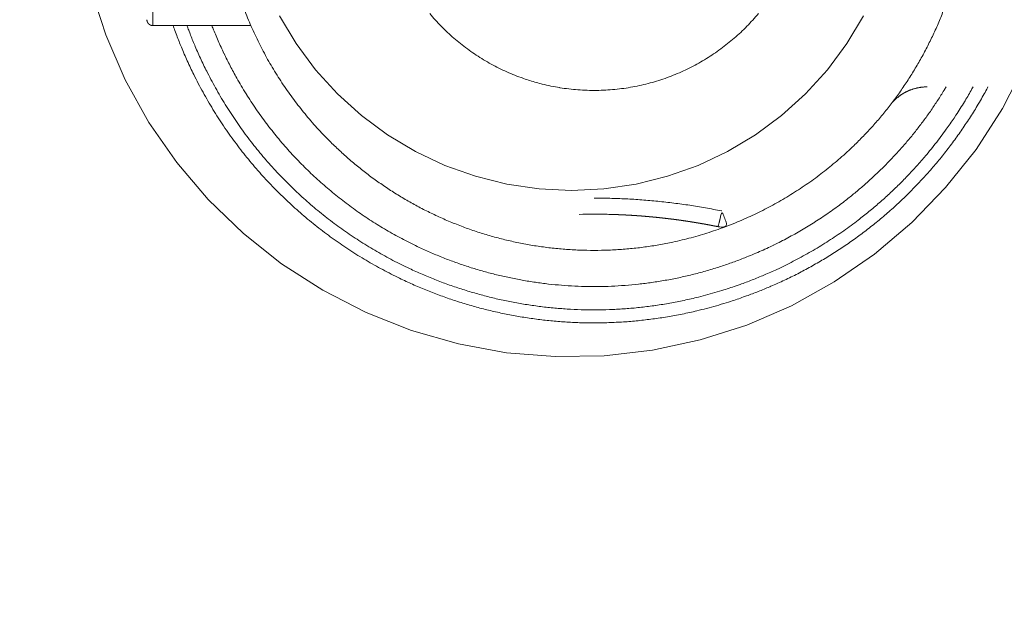
# Model space of a CAD drawing. Units: inches. Extents: x -393 to 426, y -282 to 176.
# Drawn here: x 23 to 24, y 108 to 109 of the extents above; entities that cross this region are included whole.
import ezdxf
from ezdxf.xclip import XClip

# ---------------------------------------------------------------- set-up
doc = ezdxf.new("R2010")
doc.units = ezdxf.units.IN
doc.header["$LTSCALE"] = 4.8
doc.header["$MEASUREMENT"] = 0
doc.header["$XCLIPFRAME"] = 0
doc.layers.add('None', color=7, linetype='Continuous', lineweight=0)
doc.layers.add('PROPOSED - Pfix', color=7, linetype='Continuous', lineweight=0)

# ---------------------------------------------------------------- blocks, each defined once
blk = doc.blocks.new('Group-83-1')
at = {"layer": 'None', "color": 2, "linetype": 'Continuous', "lineweight": 0, "flags": 128}
for points in [[(3657.5562, 2278.5634), (3657.4793, 2278.4138), (3657.3882, 2278.2725), (3657.2837, 2278.1407), (3657.1667, 2278.0199), (3657.0385, 2277.9111), (3656.9002, 2277.8154), (3656.7532, 2277.7337), (3656.5989, 2277.6668), (3656.4388, 2277.6154), (3656.2744, 2277.5799), (3656.1074, 2277.5606), (3655.9392, 2277.5579), (3655.7716, 2277.5716), (3655.6062, 2277.6017), (3655.4445, 2277.6479), (3655.2881, 2277.7097), (3655.1385, 2277.7866), (3654.9971, 2277.8777), (3654.8654, 2277.9822), (3654.7446, 2278.0992), (3654.6358, 2278.2274), (3654.5401, 2278.3657), (3654.4584, 2278.5127), (3654.3915, 2278.667), (3654.34, 2278.8271)], [(3657.0008, 2278.7332), (3656.9432, 2278.6372), (3656.8766, 2278.5473), (3656.8015, 2278.4644), (3656.7186, 2278.3893), (3656.6287, 2278.3227), (3656.5327, 2278.2651), (3656.4316, 2278.2173), (3656.3262, 2278.1796), (3656.2177, 2278.1524), (3656.107, 2278.136), (3655.9953, 2278.1305), (3655.8835, 2278.136), (3655.7729, 2278.1524), (3655.6643, 2278.1796), (3655.559, 2278.2173), (3655.4579, 2278.2651), (3655.3619, 2278.3227), (3655.272, 2278.3893), (3655.1891, 2278.4644), (3655.114, 2278.5473), (3655.0473, 2278.6372), (3654.9898, 2278.7332)]]:
    blk.add_lwpolyline(points, dxfattribs=at)
at = {"layer": 'None', "color": 7, "linetype": 'Continuous', "lineweight": 0}
blk.add_open_spline([(3664.379, 2282.084), (3663.2142, 2267.875), (3663.2353, 2267.1719), (3663.2564, 2266.4689), (3663.2042, 2265.7652), (3663.152, 2265.0616), (3663.0241, 2264.3139), (3662.8961, 2263.5663), (3662.6735, 2262.8711), (3662.4509, 2262.1759), (3662.132, 2261.3912), (3661.813, 2260.6065), (3661.4066, 2259.8737), (3661.0002, 2259.1409), (3660.5297, 2258.4269), (3660.0592, 2257.7129), (3659.5167, 2257.1704), (3658.9741, 2256.6278), (3658.2816, 2256.2718), (3657.5891, 2255.9158), (3655.9953, 2255.6494), (3654.4014, 2255.9158), (3653.709, 2256.2718), (3653.0165, 2256.6278), (3652.4739, 2257.1704), (3651.9313, 2257.7129), (3651.4609, 2258.4269), (3650.9904, 2259.1409), (3650.584, 2259.8737), (3650.1776, 2260.6065), (3649.8586, 2261.3912), (3649.5397, 2262.1759), (3649.3171, 2262.8711), (3649.0945, 2263.5663), (3648.9665, 2264.3139), (3648.8386, 2265.0616), (3648.7864, 2265.7652), (3648.7342, 2266.4689), (3648.7553, 2267.1719), (3648.7764, 2267.875), (3647.6116, 2282.084), (3655.9953, 2282.084), (3664.379, 2282.084)], degree=2, knots=[0, 0, 0, 0.048572, 0.048572, 0.097144, 0.097144, 0.145716, 0.145716, 0.194287, 0.194287, 0.242859, 0.242859, 0.291431, 0.291431, 0.340003, 0.340003, 0.388575, 0.388575, 0.437147, 0.437147, 0.485719, 0.485719, 0.53429, 0.53429, 0.582862, 0.582862, 0.631434, 0.631434, 0.680006, 0.680006, 0.728578, 0.728578, 0.77715, 0.77715, 0.825722, 0.825722, 0.874293, 0.874293, 0.922865, 0.922865, 0.971437, 0.971437, 1, 1, 1], dxfattribs=at)
blk = doc.blocks.new('Group-84-1')
at = {"layer": 'None', "color": 7, "lineweight": 0, "flags": 128}
for points in [[(3654.8711, 2278.7479, 0.01246), (3654.8956, 2278.6891), (3654.8956, 2278.689, 0.012388), (3654.9228, 2278.6318), (3654.9229, 2278.6317, 0.012321), (3654.9528, 2278.576), (3654.9528, 2278.5759, 0.012261), (3654.9854, 2278.5219), (3654.9854, 2278.5218, 0.012209), (3655.0205, 2278.4695), (3655.0205, 2278.4695, 0.012168), (3655.0581, 2278.4191, 0.012137), (3655.098, 2278.3705, 0.012118), (3655.1402, 2278.324), (3655.1456, 2278.3183, 0.012111), (3655.1789, 2278.285, 0.006058), (3655.2134, 2278.2529, 0.012125), (3655.2491, 2278.2221, 0.006072), (3655.2858, 2278.1926), (3655.2859, 2278.1926, 0.012167), (3655.3237, 2278.1645, 0.006099), (3655.3626, 2278.1377), (3655.3626, 2278.1376, 0.012233), (3655.4025, 2278.1123, 0.006137), (3655.4434, 2278.0883), (3655.4434, 2278.0883, 0.01232), (3655.4852, 2278.0658), (3655.4853, 2278.0658, 0.006185), (3655.528, 2278.0449), (3655.528, 2278.0449, 0.012421), (3655.5716, 2278.0255), (3655.5716, 2278.0254, 0.006239), (3655.616, 2278.0077), (3655.6161, 2278.0076, 0.01253), (3655.6613, 2277.9914), (3655.6613, 2277.9914, 0.006295), (3655.7072, 2277.9769), (3655.7074, 2277.9769, 0.012638), (3655.754, 2277.964), (3655.7541, 2277.964, 0.006348), (3655.8014, 2277.9529), (3655.8015, 2277.9529, 0.012735), (3655.8495, 2277.9436), (3655.8496, 2277.9435, 0.006394), (3655.8981, 2277.936), (3655.8983, 2277.936, 0.01281), (3655.9475, 2277.9303), (3655.9476, 2277.9303, 0.006427), (3655.9972, 2277.9264), (3655.9975, 2277.9264, 0.012854), (3656.0477, 2277.9245), (3656.0478, 2277.9245, 0.00641), (3656.0983, 2277.9245), (3656.0984, 2277.9245, 0.012862), (3656.1486, 2277.9264), (3656.1488, 2277.9264, 0.006422), (3656.1984, 2277.9303), (3656.1985, 2277.9303, 0.012816), (3656.2477, 2277.936), (3656.2479, 2277.936, 0.006391), (3656.2964, 2277.9435, 0.012739), (3656.3446, 2277.9529), (3656.3526, 2277.9547, 0.012676), (3656.4153, 2277.9702), (3656.4155, 2277.9703, 0.012607), (3656.477, 2277.9889), (3656.4772, 2277.9889, 0.012533), (3656.5373, 2278.0105), (3656.5375, 2278.0105, 0.01246), (3656.5962, 2278.035), (3656.5963, 2278.035, 0.012388), (3656.6536, 2278.0622), (3656.6537, 2278.0623, 0.012322), (3656.7094, 2278.0922), (3656.7095, 2278.0922, 0.012261), (3656.7635, 2278.1248), (3656.7636, 2278.1248, 0.01221), (3656.8158, 2278.1599), (3656.8159, 2278.1599, 0.012168), (3656.8663, 2278.1975, 0.012137), (3656.9148, 2278.2374, 0.012119), (3656.9613, 2278.2796), (3656.967, 2278.285, 0.012111), (3657.0003, 2278.3183, 0.006058), (3657.0324, 2278.3528, 0.012126), (3657.0632, 2278.3885, 0.006072), (3657.0927, 2278.4252), (3657.0927, 2278.4252, 0.012167), (3657.1209, 2278.4631, 0.006099), (3657.1477, 2278.502), (3657.1477, 2278.502, 0.012233), (3657.1731, 2278.5419, 0.006137), (3657.197, 2278.5828), (3657.197, 2278.5828, 0.01232), (3657.2195, 2278.6246), (3657.2195, 2278.6247, 0.006185), (3657.2404, 2278.6673), (3657.2405, 2278.6674, 0.012421), (3657.2599, 2278.711), (3657.2599, 2278.711, 0.006239), (3657.2777, 2278.7554)], [(3655.5069, 2278.741, 0.01005), (3655.5264, 2278.7185, 0.010041), (3655.5468, 2278.6969, 0.010038), (3655.5681, 2278.676, 0.010044), (3655.5902, 2278.6561, 0.010055), (3655.6131, 2278.637, 0.010074), (3655.6367, 2278.6189), (3655.6367, 2278.6188, 0.0101), (3655.6611, 2278.6017), (3655.6611, 2278.6016, 0.010131), (3655.6862, 2278.5854), (3655.6862, 2278.5854, 0.010168), (3655.712, 2278.5702), (3655.712, 2278.5702, 0.01021), (3655.7385, 2278.556), (3655.7385, 2278.556, 0.010255), (3655.7655, 2278.5429), (3655.7656, 2278.5429, 0.010304), (3655.7932, 2278.5308), (3655.7933, 2278.5308, 0.010354), (3655.8215, 2278.5199), (3655.8251, 2278.5186, 0.010404), (3655.8467, 2278.5113, 0.005221), (3655.8686, 2278.5046), (3655.8686, 2278.5046, 0.010478), (3655.8908, 2278.4986), (3655.8945, 2278.4976, 0.010525), (3655.9245, 2278.4908), (3655.9246, 2278.4908, 0.010567), (3655.955, 2278.4853), (3655.9551, 2278.4852, 0.010604), (3655.986, 2278.481), (3655.9861, 2278.4809, 0.010633), (3656.0173, 2278.4779), (3656.0174, 2278.4779, 0.010655), (3656.049, 2278.4763), (3656.0491, 2278.4762, 0.010644), (3656.081, 2278.4759), (3656.0811, 2278.4759, 0.010662), (3656.1128, 2278.4769), (3656.113, 2278.4769, 0.010648), (3656.1443, 2278.4793), (3656.1445, 2278.4793, 0.010623), (3656.1755, 2278.4829), (3656.1756, 2278.4829, 0.010589), (3656.2062, 2278.4879), (3656.2063, 2278.4879, 0.010549), (3656.2365, 2278.4941), (3656.2366, 2278.4941, 0.010504), (3656.2663, 2278.5015), (3656.2664, 2278.5015, 0.010456), (3656.2956, 2278.5101), (3656.2957, 2278.5101, 0.010406), (3656.3244, 2278.5199), (3656.3245, 2278.5199, 0.010355), (3656.3527, 2278.5308), (3656.3527, 2278.5308, 0.010304), (3656.3804, 2278.5429), (3656.3804, 2278.5429, 0.010256), (3656.4075, 2278.556), (3656.4075, 2278.556, 0.01021), (3656.4339, 2278.5702), (3656.4339, 2278.5702, 0.010168), (3656.4597, 2278.5854), (3656.4597, 2278.5854, 0.010131), (3656.4848, 2278.6016), (3656.4848, 2278.6017, 0.010099), (3656.5092, 2278.6188, 0.010074), (3656.5329, 2278.637, 0.010054), (3656.5557, 2278.6561, 0.010043), (3656.5778, 2278.676, 0.010037), (3656.5991, 2278.6969, 0.010039), (3656.6195, 2278.7185, 0.010049), (3656.639, 2278.741, 0.010065)], [(3654.6233, 2278.6993, 0.002803), (3654.6293, 2278.6827), (3654.6338, 2278.6703, 0.011254), (3654.6499, 2278.6294), (3654.6517, 2278.6252, 0.00562), (3654.6723, 2278.5774, 0.011221), (3654.6946, 2278.5303), (3654.6985, 2278.5225, 0.011189), (3654.7305, 2278.4619), (3654.7306, 2278.4617, 0.011147), (3654.765, 2278.4031), (3654.7652, 2278.4029, 0.011099), (3654.8019, 2278.3462), (3654.802, 2278.346, 0.011047), (3654.8411, 2278.2913), (3654.8412, 2278.2912, 0.010992), (3654.8824, 2278.2384), (3654.8825, 2278.2383, 0.010936), (3654.9259, 2278.1877), (3654.9259, 2278.1876, 0.01088), (3654.9713, 2278.1391), (3654.9713, 2278.139, 0.010827), (3655.0186, 2278.0926), (3655.0187, 2278.0925, 0.010776), (3655.0677, 2278.0484), (3655.0678, 2278.0483, 0.010731), (3655.1186, 2278.0064), (3655.1187, 2278.0063, 0.010691), (3655.1712, 2277.9667), (3655.1712, 2277.9666, 0.010657), (3655.2253, 2277.9293, 0.010631), (3655.2809, 2277.8943, 0.010612), (3655.3378, 2277.8618, 0.010602), (3655.3961, 2277.8317), (3655.4035, 2277.828, 0.010599), (3655.4481, 2277.8073, 0.005302), (3655.4934, 2277.7881, 0.010612), (3655.5392, 2277.7702, 0.005313), (3655.5857, 2277.7538, 0.010643), (3655.6326, 2277.739, 0.005332), (3655.6801, 2277.7256), (3655.6801, 2277.7256, 0.010691), (3655.728, 2277.7137, 0.00536), (3655.7764, 2277.7033), (3655.7764, 2277.7033, 0.010753), (3655.8251, 2277.6945), (3655.8251, 2277.6945, 0.005395), (3655.8742, 2277.6873), (3655.8742, 2277.6873, 0.010827), (3655.9236, 2277.6816), (3655.9236, 2277.6816, 0.005434), (3655.9732, 2277.6776), (3655.9733, 2277.6775, 0.010908), (3656.0232, 2277.6751), (3656.0233, 2277.6751, 0.005476), (3656.0733, 2277.6743), (3656.0734, 2277.6743, 0.010992), (3656.1236, 2277.6752), (3656.1237, 2277.6752, 0.005518), (3656.174, 2277.6777), (3656.1741, 2277.6777, 0.011073), (3656.2246, 2277.6819), (3656.2246, 2277.6819, 0.005558), (3656.2751, 2277.6878), (3656.2752, 2277.6878, 0.011146), (3656.3257, 2277.6954), (3656.3258, 2277.6954, 0.005593), (3656.3762, 2277.7048), (3656.3764, 2277.7048, 0.011205), (3656.4269, 2277.7159), (3656.4352, 2277.718, 0.005613), (3656.4689, 2277.7266, 0.005621), (3656.5024, 2277.736), (3656.5025, 2277.736, 0.005646), (3656.536, 2277.7462), (3656.5423, 2277.7482, 0.009745), (3656.588, 2277.7636), (3656.5982, 2277.7673, 0.008363), (3656.6383, 2277.7825, 0.005562), (3656.6779, 2277.7988), (3656.6818, 2277.8005, 0.0111), (3656.7284, 2277.8215), (3656.7285, 2277.8215, 0.005539), (3656.7742, 2277.844), (3656.7743, 2277.844, 0.011053), (3656.8192, 2277.868), (3656.8192, 2277.868, 0.005517), (3656.8633, 2277.8934, 0.011014), (3656.9064, 2277.9203), (3656.9064, 2277.9203, 0.005501), (3656.9486, 2277.9485, 0.010988), (3656.9898, 2277.978, 0.005491), (3657.03, 2278.0089, 0.010974), (3657.0692, 2278.0411, 0.005487), (3657.1072, 2278.0746, 0.010974), (3657.1442, 2278.1092, 0.00549), (3657.18, 2278.1452, 0.010988), (3657.2146, 2278.1823, 0.005501), (3657.248, 2278.2205), (3657.248, 2278.2205, 0.011014), (3657.2802, 2278.2599, 0.005517), (3657.311, 2278.3003), (3657.3111, 2278.3004, 0.011051), (3657.3406, 2278.3419), (3657.3406, 2278.342, 0.005538), (3657.3689, 2278.3845), (3657.3689, 2278.3846, 0.011098), (3657.3958, 2278.4282), (3657.4001, 2278.4356, 0.008345), (3657.4254, 2278.4804, 0.001392), (3657.4294, 2278.4879)], [(3654.6711, 2278.6993, 0.002803), (3654.6771, 2278.6832), (3654.6816, 2278.6713, 0.011256), (3654.6976, 2278.6317), (3654.6993, 2278.6277, 0.005621), (3654.7199, 2278.5815, 0.011222), (3654.742, 2278.536), (3654.7458, 2278.5285, 0.01119), (3654.7775, 2278.47), (3654.7776, 2278.4698, 0.011149), (3654.8117, 2278.4132), (3654.8118, 2278.4131, 0.011101), (3654.8481, 2278.3584), (3654.8482, 2278.3582, 0.011048), (3654.8867, 2278.3055), (3654.8868, 2278.3054, 0.010993), (3654.9273, 2278.2546), (3654.9274, 2278.2545, 0.010937), (3654.97, 2278.2058), (3654.9701, 2278.2057, 0.010881), (3655.0146, 2278.1591), (3655.0146, 2278.159, 0.010827), (3655.061, 2278.1145), (3655.0611, 2278.1144, 0.010777), (3655.1092, 2278.072), (3655.1092, 2278.072, 0.010731), (3655.159, 2278.0318), (3655.159, 2278.0318, 0.010691), (3655.2104, 2277.9938), (3655.2104, 2277.9938, 0.010657), (3655.2633, 2277.9581, 0.010631), (3655.3176, 2277.9247, 0.010612), (3655.3733, 2277.8937, 0.010602), (3655.4301, 2277.8651), (3655.4373, 2277.8616, 0.010599), (3655.4809, 2277.842, 0.005302), (3655.525, 2277.8237, 0.010611), (3655.5697, 2277.8069, 0.005312), (3655.615, 2277.7915, 0.010642), (3655.6607, 2277.7775, 0.005332), (3655.7069, 2277.765), (3655.7069, 2277.765, 0.010689), (3655.7536, 2277.7539, 0.005359), (3655.8006, 2277.7444), (3655.8006, 2277.7444, 0.010751), (3655.848, 2277.7364), (3655.8481, 2277.7363, 0.005394), (3655.8957, 2277.7298), (3655.8958, 2277.7298, 0.010825), (3655.9438, 2277.7248), (3655.9438, 2277.7248, 0.005433), (3655.992, 2277.7214), (3655.9921, 2277.7214, 0.010906), (3656.0405, 2277.7196), (3656.0406, 2277.7196, 0.005475), (3656.0892, 2277.7193), (3656.0893, 2277.7193, 0.010989), (3656.138, 2277.7206), (3656.1381, 2277.7206, 0.005517), (3656.1869, 2277.7236), (3656.187, 2277.7236, 0.011071), (3656.2359, 2277.7282), (3656.236, 2277.7282, 0.005557), (3656.2849, 2277.7344), (3656.2851, 2277.7345, 0.011144), (3656.334, 2277.7424), (3656.3341, 2277.7424, 0.005592), (3656.383, 2277.752), (3656.3831, 2277.752, 0.011202), (3656.432, 2277.7633), (3656.4401, 2277.7654, 0.005612), (3656.4727, 2277.7741, 0.005631), (3656.5052, 2277.7836), (3656.5134, 2277.7861, 0.011227), (3656.5619, 2277.802), (3656.5759, 2277.8069, 0.009454), (3656.6172, 2277.8224, 0.005279), (3656.658, 2277.8391), (3656.6595, 2277.8397, 0.010532), (3656.7026, 2277.8589), (3656.7098, 2277.8623, 0.010505), (3656.7659, 2277.8902), (3656.766, 2277.8903, 0.010482), (3656.8207, 2277.9205), (3656.8208, 2277.9205, 0.010462), (3656.8742, 2277.9529), (3656.8742, 2277.9529, 0.010446), (3656.9261, 2277.9875, 0.010435), (3656.9766, 2278.0242), (3656.9828, 2278.0289, 0.010429), (3657.0194, 2278.058, 0.005215), (3657.0551, 2278.0881, 0.01043), (3657.0898, 2278.1194, 0.005218), (3657.1235, 2278.1518, 0.010443), (3657.1562, 2278.1852, 0.005228), (3657.1879, 2278.2196), (3657.1879, 2278.2197, 0.010468), (3657.2185, 2278.2551), (3657.2235, 2278.2611, 0.005242), (3657.2432, 2278.2855, 0.005248), (3657.2623, 2278.3102), (3657.2623, 2278.3102, 0.005255), (3657.281, 2278.3353), (3657.2856, 2278.3417, 0.01053), (3657.3125, 2278.3804), (3657.319, 2278.3902, 0.01056), (3657.3485, 2278.4368), (3657.3505, 2278.4401, 0.00794), (3657.3744, 2278.481, 0.001325), (3657.3782, 2278.4879)], [(3654.7569, 2278.6993, 0.002809), (3654.7629, 2278.6842), (3654.7644, 2278.6805, 0.005623), (3654.7737, 2278.658), (3654.7785, 2278.6469, 0.011247), (3654.7985, 2278.6032), (3654.7986, 2278.603, 0.005614), (3654.8198, 2278.5604, 0.011205), (3654.8424, 2278.5185), (3654.8464, 2278.5115, 0.011168), (3654.8786, 2278.4578), (3654.8787, 2278.4576, 0.011123), (3654.9131, 2278.4057), (3654.9132, 2278.4055, 0.011072), (3654.9497, 2278.3555), (3654.9498, 2278.3553, 0.011018), (3654.9882, 2278.3072), (3654.9883, 2278.3071, 0.010962), (3655.0286, 2278.2608), (3655.0287, 2278.2607, 0.010905), (3655.0709, 2278.2165), (3655.0709, 2278.2164, 0.01085), (3655.1148, 2278.1742), (3655.1149, 2278.1741, 0.010798), (3655.1604, 2278.1339), (3655.1605, 2278.1339, 0.01075), (3655.2076, 2278.0958), (3655.2077, 2278.0958, 0.010707), (3655.2563, 2278.0598), (3655.2563, 2278.0598, 0.01067), (3655.3064, 2278.026), (3655.3064, 2278.0259, 0.01064), (3655.3578, 2277.9943, 0.010617), (3655.4105, 2277.9649, 0.010603), (3655.4643, 2277.9378), (3655.4711, 2277.9346, 0.010597), (3655.5123, 2277.916, 0.005299), (3655.554, 2277.8987, 0.010603), (3655.5963, 2277.8828, 0.005307), (3655.6391, 2277.8682, 0.010629), (3655.6824, 2277.8549, 0.005324), (3655.7261, 2277.8431), (3655.7261, 2277.8431, 0.010672), (3655.7702, 2277.8326, 0.00535), (3655.8146, 2277.8236), (3655.8147, 2277.8235, 0.010731), (3655.8595, 2277.8159, 0.005383), (3655.9045, 2277.8097), (3655.9046, 2277.8097, 0.010802), (3655.9499, 2277.805), (3655.9499, 2277.805, 0.005421), (3655.9955, 2277.8017), (3655.9955, 2277.8017, 0.010882), (3656.0413, 2277.7999), (3656.0413, 2277.7999, 0.005463), (3656.0872, 2277.7996), (3656.0873, 2277.7996, 0.010966), (3656.1333, 2277.8008), (3656.1334, 2277.8008, 0.005506), (3656.1794, 2277.8036), (3656.1795, 2277.8036, 0.01105), (3656.2257, 2277.8079), (3656.2258, 2277.8079, 0.005547), (3656.2719, 2277.8137), (3656.2721, 2277.8137, 0.011127), (3656.3182, 2277.8211), (3656.3183, 2277.8211, 0.005585), (3656.3644, 2277.8301), (3656.3645, 2277.8301, 0.011192), (3656.4106, 2277.8407), (3656.4107, 2277.8407, 0.005614), (3656.4565, 2277.8529), (3656.4567, 2277.853, 0.011239), (3656.5025, 2277.8668), (3656.5046, 2277.8675, 0.005648), (3656.5461, 2277.8816, 0.009564), (3656.5871, 2277.8969), (3656.5925, 2277.899, 0.009634), (3656.6427, 2277.92), (3656.6427, 2277.92, 0.009611), (3656.6919, 2277.9428), (3656.692, 2277.9429, 0.009591), (3656.7401, 2277.9675), (3656.7402, 2277.9675, 0.009573), (3656.7873, 2277.994), (3656.7873, 2277.994, 0.009557), (3656.8333, 2278.0221), (3656.8334, 2278.0222, 0.009545), (3656.8782, 2278.052, 0.009536), (3656.9219, 2278.0836), (3656.9273, 2278.0876, 0.009531), (3656.9591, 2278.1125, 0.004765), (3656.9901, 2278.1383, 0.00953), (3657.0204, 2278.1649, 0.004767), (3657.05, 2278.1925, 0.009539), (3657.0788, 2278.2208, 0.004774), (3657.1067, 2278.25), (3657.1067, 2278.25, 0.009555), (3657.1339, 2278.28, 0.004784), (3657.1602, 2278.3108), (3657.1602, 2278.3108, 0.00958), (3657.1856, 2278.3424, 0.004798), (3657.2101, 2278.3747), (3657.2102, 2278.3748, 0.00961), (3657.2338, 2278.4078), (3657.2338, 2278.4079, 0.004815), (3657.2565, 2278.4417), (3657.2565, 2278.4417, 0.009645), (3657.2783, 2278.4762), (3657.2818, 2278.4821, 0.001207), (3657.2853, 2278.4879)], [(3657.22, 2278.4879), (3657.2194, 2278.4879, 0.006168), (3657.2159, 2278.4879), (3657.2157, 2278.4879, 0.004886), (3657.2125, 2278.4877), (3657.2125, 2278.4877, 0.004879), (3657.2094, 2278.4876), (3657.2094, 2278.4876, 0.004872), (3657.2062, 2278.4873), (3657.2062, 2278.4873, 0.004865), (3657.2031, 2278.487), (3657.2031, 2278.487, 0.004858), (3657.2, 2278.4867), (3657.2, 2278.4867, 0.004851), (3657.1969, 2278.4863), (3657.1969, 2278.4863, 0.004845), (3657.1938, 2278.4858), (3657.1938, 2278.4858, 0.004839), (3657.1907, 2278.4852), (3657.1907, 2278.4852, 0.004833), (3657.1877, 2278.4846), (3657.1877, 2278.4846, 0.004827), (3657.1846, 2278.484), (3657.1846, 2278.484, 0.004822), (3657.1816, 2278.4833, 0.004817), (3657.1786, 2278.4825, 0.004813), (3657.1756, 2278.4817, 0.004809), (3657.1727, 2278.4808, 0.004805), (3657.1697, 2278.4799, 0.004802), (3657.1668, 2278.4789, 0.0048), (3657.1639, 2278.4778, 0.004798), (3657.161, 2278.4767, 0.004797), (3657.1581, 2278.4756, 0.004796), (3657.1553, 2278.4744, 0.004796), (3657.1525, 2278.4731, 0.004796), (3657.1497, 2278.4718, 0.004797), (3657.1469, 2278.4704, 0.004799), (3657.1442, 2278.469, 0.004801), (3657.1415, 2278.4675, 0.004804), (3657.1388, 2278.466, 0.004807), (3657.1362, 2278.4644, 0.00481), (3657.1335, 2278.4627, 0.004815), (3657.1309, 2278.4611, 0.00482), (3657.1284, 2278.4593, 0.004825), (3657.1259, 2278.4575, 0.004831), (3657.1234, 2278.4557, 0.004837), (3657.1209, 2278.4538, 0.004843), (3657.1185, 2278.4519, 0.00485), (3657.1161, 2278.4499), (3657.1161, 2278.4499, 0.004857), (3657.1138, 2278.4479), (3657.1138, 2278.4479, 0.004865), (3657.1114, 2278.4458), (3657.1114, 2278.4458, 0.004873), (3657.1092, 2278.4437), (3657.1092, 2278.4437, 0.004881), (3657.1069, 2278.4415), (3657.1069, 2278.4415, 0.004889), (3657.1047, 2278.4393), (3657.1047, 2278.4393, 0.004897), (3657.1026, 2278.437), (3657.1026, 2278.437, 0.004906), (3657.1005, 2278.4347), (3657.1005, 2278.4347, 0.004914), (3657.0984, 2278.4324), (3657.0984, 2278.4324, 0.004923), (3657.0964, 2278.43), (3657.096, 2278.4295, 0.008634), (3657.0933, 2278.4261), (3657.0929, 2278.4257), (3657.0927, 2278.4253)], [(3656.513, 2278.0601), (3656.5113, 2278.0605, 0.003161), (3656.4841, 2278.0658, 0.003147), (3656.4568, 2278.0708, 0.003144), (3656.4295, 2278.0755, 0.00314), (3656.4022, 2278.0798, 0.003137), (3656.3748, 2278.0837, 0.003134), (3656.3473, 2278.0873, 0.003131), (3656.3199, 2278.0906, 0.003128), (3656.2923, 2278.0935, 0.003126), (3656.2648, 2278.0961, 0.003123), (3656.2372, 2278.0984, 0.003121), (3656.2096, 2278.1003, 0.003119), (3656.182, 2278.1018, 0.003117), (3656.1543, 2278.103, 0.003115), (3656.1267, 2278.1039), (3656.1258, 2278.1039, 0.003113), (3656.0998, 2278.1044), (3656.099, 2278.1044, 0.002723), (3656.0748, 2278.1046), (3656.073, 2278.1046)], [(3656.0856, 2278.0491, 0.001188), (3656.081, 2278.0491), (3656.0804, 2278.0491, 0.001724), (3656.0749, 2278.0491), (3656.0748, 2278.0491, 0.001121), (3656.0696, 2278.0491), (3656.0694, 2278.0491, 0.001609), (3656.0645, 2278.0491), (3656.0639, 2278.0491, 0.000916), (3656.0604, 2278.0491), (3656.0603, 2278.0491)]]:
    blk.add_lwpolyline(points, format="xyb", dxfattribs=at)
for points in [[(3654.8914, 2279.7258), (3654.5537, 2279.7258), (3654.5537, 2278.6993), (3654.8914, 2278.6993)], [(3656.0341, 2278.0486), (3656.022, 2278.0485), (3656.022, 2278.0485)], [(3656.047, 2278.0488), (3656.0347, 2278.0486), (3656.0347, 2278.0486)], [(3656.0598, 2278.0491), (3656.0476, 2278.0488), (3656.0475, 2278.0488)], [(3656.0982, 2278.0488), (3656.086, 2278.0491), (3656.086, 2278.0491)], [(3656.1111, 2278.0486), (3656.0989, 2278.0488), (3656.0988, 2278.0488)], [(3656.1239, 2278.0485), (3656.1116, 2278.0486), (3656.1116, 2278.0486)]]:
    blk.add_lwpolyline(points, dxfattribs=at)
at = {"layer": 'None', "color": 7, "lineweight": 0}
for points, weights, knots in [([(3654.5331, 2278.7196), (3654.5331, 2278.7196), (3654.5331, 2278.7195), (3654.5331, 2278.7193), (3654.5331, 2278.7191), (3654.5331, 2278.7188), (3654.5332, 2278.7186), (3654.5332, 2278.7184), (3654.5332, 2278.7181), (3654.5332, 2278.7178), (3654.5332, 2278.7175), (3654.5333, 2278.7172), (3654.5333, 2278.7169), (3654.5334, 2278.7166), (3654.5334, 2278.7163), (3654.5335, 2278.716), (3654.5335, 2278.7157), (3654.5336, 2278.7154), (3654.5336, 2278.7151), (3654.5337, 2278.7148), (3654.5338, 2278.7145), (3654.5339, 2278.7142), (3654.5339, 2278.7139), (3654.534, 2278.7137), (3654.5341, 2278.7134), (3654.5342, 2278.7131), (3654.5343, 2278.7128), (3654.5344, 2278.7125), (3654.5345, 2278.7123), (3654.5346, 2278.712), (3654.5347, 2278.7117), (3654.5349, 2278.7114), (3654.535, 2278.7112), (3654.5351, 2278.7109), (3654.5352, 2278.7107), (3654.5354, 2278.7104), (3654.5355, 2278.7101), (3654.5356, 2278.7099), (3654.5358, 2278.7096), (3654.5358, 2278.7096), (3654.5358, 2278.7095), (3654.536, 2278.7092), (3654.5362, 2278.7089), (3654.5364, 2278.7085), (3654.5367, 2278.7082), (3654.5369, 2278.7079), (3654.5371, 2278.7076), (3654.5373, 2278.7073), (3654.5376, 2278.707), (3654.5378, 2278.7067), (3654.5381, 2278.7064), (3654.5383, 2278.7061), (3654.5386, 2278.7058), (3654.5389, 2278.7055), (3654.5392, 2278.7052), (3654.5392, 2278.7052), (3654.5392, 2278.7052), (3654.5394, 2278.705), (3654.5396, 2278.7048), (3654.5399, 2278.7046), (3654.5401, 2278.7044), (3654.5403, 2278.7042), (3654.5405, 2278.704), (3654.5407, 2278.7038), (3654.541, 2278.7036), (3654.5412, 2278.7035), (3654.5414, 2278.7033), (3654.5417, 2278.7031), (3654.5419, 2278.703), (3654.5422, 2278.7028), (3654.5424, 2278.7026), (3654.5426, 2278.7025), (3654.5429, 2278.7023), (3654.5431, 2278.7022), (3654.5434, 2278.702), (3654.5436, 2278.7019), (3654.5439, 2278.7017), (3654.5442, 2278.7016), (3654.5444, 2278.7015), (3654.5447, 2278.7013), (3654.545, 2278.7012), (3654.5452, 2278.7011), (3654.5455, 2278.701), (3654.5458, 2278.7008), (3654.546, 2278.7007), (3654.5463, 2278.7006), (3654.5466, 2278.7005), (3654.5469, 2278.7004), (3654.5472, 2278.7003), (3654.5474, 2278.7002), (3654.5477, 2278.7001), (3654.548, 2278.7001), (3654.5483, 2278.7), (3654.5486, 2278.6999), (3654.5489, 2278.6998), (3654.5492, 2278.6998), (3654.5495, 2278.6997), (3654.5498, 2278.6996), (3654.5501, 2278.6996), (3654.5504, 2278.6995), (3654.5507, 2278.6995), (3654.551, 2278.6994), (3654.5513, 2278.6994), (3654.5516, 2278.6994), (3654.5518, 2278.6994), (3654.552, 2278.6993), (3654.5523, 2278.6993), (3654.5526, 2278.6993), (3654.5529, 2278.6993), (3654.553, 2278.6993), (3654.553, 2278.6993), (3654.5533, 2278.6993), (3654.5536, 2278.6993), (3654.5537, 2278.6993), (3654.5537, 2278.6993)], [1, 1, 1, 0.999917888505, 1, 1, 1, 1, 1, 0.999794269709, 1, 1, 1, 0.999796017661, 1, 1, 1, 0.999798395599, 1, 1, 1, 0.999801228598, 1, 1, 1, 0.999804343347, 1, 1, 1, 0.999807575598, 1, 1, 1, 0.999810776051, 1, 1, 1, 0.999813745061, 1, 1, 1, 0.999815637379, 1, 0.999817370718, 1, 0.999818931273, 1, 0.999820299925, 1, 0.999821458451, 1, 0.999822401621, 1, 0.999823097618, 1, 1, 1, 0.999823608232, 1, 1, 1, 0.999823863675, 1, 1, 1, 0.999823592396, 1, 1, 1, 0.999822813237, 1, 1, 1, 0.999821562619, 1, 1, 1, 0.999819893489, 1, 1, 1, 0.999817875406, 1, 1, 1, 0.999815595439, 1, 1, 1, 0.999813157886, 1, 1, 1, 0.999810683628, 1, 1, 1, 0.999808308222, 1, 1, 1, 0.999806178455, 1, 1, 1, 1, 1, 0.999803925619, 1, 1, 1, 0.999889385304, 1, 1, 1], [0, 0, 0, 0.003109, 0.003109, 0.021552, 0.021552, 0.039998, 0.039998, 0.058443, 0.058443, 0.076811, 0.076811, 0.095182, 0.095182, 0.113486, 0.113486, 0.131793, 0.131793, 0.150043, 0.150043, 0.168296, 0.168296, 0.1865, 0.1865, 0.204708, 0.204708, 0.222875, 0.222875, 0.241045, 0.241045, 0.259181, 0.259181, 0.277321, 0.277321, 0.295433, 0.295433, 0.313549, 0.313549, 0.331661, 0.331661, 0.334682, 0.334682, 0.358759, 0.358759, 0.382804, 0.382804, 0.406839, 0.406839, 0.430853, 0.430853, 0.454855, 0.454855, 0.478852, 0.478852, 0.502848, 0.502848, 0.505847, 0.505847, 0.523849, 0.523849, 0.541854, 0.541854, 0.559859, 0.559859, 0.577871, 0.577871, 0.595884, 0.595884, 0.613905, 0.613905, 0.631929, 0.631929, 0.649963, 0.649963, 0.668002, 0.668002, 0.686053, 0.686053, 0.704101, 0.704101, 0.722173, 0.722173, 0.740241, 0.740241, 0.758339, 0.758339, 0.776433, 0.776433, 0.794562, 0.794562, 0.812687, 0.812687, 0.830853, 0.830853, 0.849015, 0.849015, 0.867224, 0.867224, 0.885429, 0.885429, 0.903689, 0.903689, 0.921945, 0.921945, 0.940264, 0.940264, 0.958583, 0.958583, 0.976898, 0.976898, 0.979974, 0.979974, 0.998455, 0.998455, 1, 1, 1]), ([(3656.1244, 2278.0485), (3656.1251, 2278.0485), (3656.1258, 2278.0485), (3656.1282, 2278.0484), (3656.1306, 2278.0484), (3656.1466, 2278.0479), (3656.1625, 2278.0472), (3656.165, 2278.0471), (3656.1674, 2278.047), (3656.1785, 2278.0465), (3656.1896, 2278.0459), (3656.2007, 2278.0453), (3656.2117, 2278.0445), (3656.2145, 2278.0443), (3656.2173, 2278.0442), (3656.2339, 2278.0431), (3656.2505, 2278.0416), (3656.2671, 2278.0402), (3656.2837, 2278.0386), (3656.3002, 2278.037), (3656.3168, 2278.035), (3656.3333, 2278.0331), (3656.3498, 2278.031), (3656.3663, 2278.0289), (3656.3828, 2278.0264), (3656.3855, 2278.026), (3656.3883, 2278.0256), (3656.3993, 2278.024), (3656.4102, 2278.0222), (3656.4212, 2278.0205), (3656.4322, 2278.0186), (3656.4349, 2278.0182), (3656.4376, 2278.0177), (3656.4541, 2278.0149), (3656.4704, 2278.0118), (3656.4725, 2278.0114), (3656.4745, 2278.011), (3656.4868, 2278.0086), (3656.4991, 2278.0062), (3656.4991, 2278.0062), (3656.4991, 2278.0063), (3656.4991, 2278.0063), (3656.4992, 2278.0064), (3656.4993, 2278.0066), (3656.4994, 2278.0068), (3656.4995, 2278.0069), (3656.4996, 2278.0071), (3656.4996, 2278.0071), (3656.4996, 2278.0071), (3656.4997, 2278.0073), (3656.4998, 2278.0075), (3656.4999, 2278.0077), (3656.5, 2278.0079), (3656.5001, 2278.0081), (3656.5002, 2278.0083), (3656.5003, 2278.0085), (3656.5004, 2278.0087), (3656.5004, 2278.0089), (3656.5005, 2278.0091), (3656.5006, 2278.0093), (3656.5007, 2278.0095), (3656.5008, 2278.0097), (3656.5008, 2278.0099), (3656.5009, 2278.0101), (3656.501, 2278.0103), (3656.5011, 2278.0105), (3656.5011, 2278.0107), (3656.5012, 2278.0109), (3656.5013, 2278.0111), (3656.5013, 2278.0113), (3656.5023, 2278.0149), (3656.5033, 2278.0185), (3656.5034, 2278.0187), (3656.5034, 2278.0189), (3656.5035, 2278.0191), (3656.5036, 2278.0193), (3656.5037, 2278.0197), (3656.5039, 2278.0206), (3656.5041, 2278.0215), (3656.5044, 2278.0226), (3656.5046, 2278.0236), (3656.5047, 2278.0237), (3656.5047, 2278.0238), (3656.505, 2278.0249), (3656.5052, 2278.0259), (3656.5055, 2278.027), (3656.5057, 2278.0279), (3656.5059, 2278.0289), (3656.5062, 2278.0298), (3656.5064, 2278.0308), (3656.5066, 2278.0317), (3656.5068, 2278.0327), (3656.5071, 2278.0336), (3656.5073, 2278.0346), (3656.5118, 2278.0543), (3656.512, 2278.0558), (3656.5123, 2278.0574), (3656.5127, 2278.0588), (3656.513, 2278.0602), (3656.5227, 2278.0346), (3656.5324, 2278.009), (3656.5324, 2278.009), (3656.5324, 2278.009), (3656.5323, 2278.009), (3656.5322, 2278.009), (3656.5316, 2278.0087), (3656.531, 2278.0085), (3656.5309, 2278.0085), (3656.5308, 2278.0084), (3656.5304, 2278.0083), (3656.53, 2278.0081), (3656.5296, 2278.008), (3656.5291, 2278.0079), (3656.5287, 2278.0077), (3656.5283, 2278.0076), (3656.5279, 2278.0075), (3656.5274, 2278.0073), (3656.527, 2278.0072), (3656.5266, 2278.0071), (3656.5265, 2278.0071), (3656.5265, 2278.0071), (3656.5259, 2278.0069), (3656.5254, 2278.0068), (3656.5253, 2278.0068), (3656.5253, 2278.0068), (3656.5249, 2278.0067), (3656.5244, 2278.0066), (3656.524, 2278.0065), (3656.5236, 2278.0064), (3656.5231, 2278.0063), (3656.5227, 2278.0062), (3656.5223, 2278.0061), (3656.5218, 2278.006), (3656.5214, 2278.0059), (3656.5209, 2278.0059), (3656.5205, 2278.0058), (3656.5201, 2278.0057), (3656.5196, 2278.0057), (3656.5192, 2278.0056), (3656.5188, 2278.0055), (3656.5183, 2278.0055), (3656.5179, 2278.0054), (3656.5174, 2278.0054), (3656.517, 2278.0053), (3656.5166, 2278.0053), (3656.5161, 2278.0053), (3656.5157, 2278.0052), (3656.5152, 2278.0052), (3656.5148, 2278.0052), (3656.5143, 2278.0051), (3656.5139, 2278.0051), (3656.5138, 2278.0051), (3656.5137, 2278.0051), (3656.513, 2278.0051), (3656.5124, 2278.0051), (3656.5117, 2278.0051), (3656.511, 2278.005), (3656.5104, 2278.005), (3656.5097, 2278.0051), (3656.509, 2278.0051), (3656.5084, 2278.0051), (3656.5077, 2278.0051), (3656.5071, 2278.0052), (3656.5064, 2278.0052), (3656.5057, 2278.0053), (3656.5051, 2278.0053), (3656.5044, 2278.0054), (3656.5038, 2278.0055), (3656.5031, 2278.0055), (3656.5025, 2278.0056), (3656.5018, 2278.0057), (3656.5018, 2278.0057), (3656.5018, 2278.0057), (3656.5012, 2278.0058), (3656.5005, 2278.0059), (3656.4999, 2278.006), (3656.4993, 2278.0061), (3656.4992, 2278.0062), (3656.4991, 2278.0062), (3656.4986, 2278.0063), (3656.4982, 2278.0063), (3656.4861, 2278.0088), (3656.474, 2278.0111), (3656.4618, 2278.0134), (3656.4496, 2278.0156), (3656.4492, 2278.0157), (3656.4488, 2278.0157), (3656.4358, 2278.0181), (3656.4228, 2278.0202), (3656.4098, 2278.0224), (3656.3967, 2278.0244), (3656.3837, 2278.0264), (3656.3706, 2278.0282), (3656.3575, 2278.03), (3656.3444, 2278.0317), (3656.3314, 2278.0334), (3656.3182, 2278.0349), (3656.3051, 2278.0364), (3656.292, 2278.0378), (3656.2789, 2278.0391), (3656.2658, 2278.0403), (3656.2526, 2278.0415), (3656.2395, 2278.0426), (3656.2263, 2278.0436), (3656.2131, 2278.0445), (3656.2, 2278.0453), (3656.1868, 2278.0461), (3656.1736, 2278.0468), (3656.1604, 2278.0473), (3656.1473, 2278.0479), (3656.1341, 2278.0483), (3656.1209, 2278.0486), (3656.1077, 2278.0489), (3656.1069, 2278.0489), (3656.106, 2278.0489), (3656.0912, 2278.0491), (3656.0763, 2278.0492), (3656.0755, 2278.0492), (3656.0747, 2278.0492), (3656.0739, 2278.0492), (3656.073, 2278.0492)], [1, 1, 1, 1, 1, 0.999953963964, 1, 1, 1, 0.999986895482, 1, 0.999986894187, 1, 1, 1, 0.999947554582, 1, 0.999986880056, 1, 0.999947511537, 1, 0.999986870883, 1, 0.999947476484, 1, 1, 1, 0.999986864506, 1, 0.999986862138, 1, 1, 1, 0.999947442826, 1, 1, 1, 0.999986767631, 1, 1, 1, 1, 1, 1, 1, 0.999921844688, 1, 1, 1, 0.999928421232, 1, 1, 1, 1, 1, 1, 1, 1, 1, 1, 1, 1, 1, 1, 1, 1, 1, 1, 1, 1, 1, 1, 1, 1, 1, 1, 1, 1, 1, 1, 1, 1, 1, 0.999995036405, 1, 1, 1, 1, 1, 1, 1, 1, 1, 1, 1, 1, 1, 1, 1, 1, 1, 1, 1, 1, 1, 0.999882054901, 1, 1, 1, 0.999967212463, 1, 0.999967614895, 1, 0.999968080281, 1, 0.99996853625, 1, 0.999968970498, 1, 1, 1, 0.999931405877, 1, 1, 1, 0.999970091272, 1, 0.99997046668, 1, 0.999970864548, 1, 0.99997125, 1, 0.999971622614, 1, 0.999971982014, 1, 0.999972327883, 1, 0.999972659918, 1, 0.999972977875, 1, 0.99997328151, 1, 0.999973570643, 1, 0.99997384509, 1, 0.999974079832, 1, 1, 1, 0.999897818147, 1, 0.999974818528, 1, 0.999900308969, 1, 0.99997536455, 1, 0.99990224563, 1, 0.999975770529, 1, 0.999903619727, 1, 0.999976034454, 1, 0.999904422637, 1, 1, 1, 0.999976154046, 1, 0.999916021206, 1, 1, 1, 1, 1, 0.999985675652, 1, 0.999981439657, 1, 1, 1, 0.999981419851, 1, 0.999981397401, 1, 0.999981372346, 1, 0.999981344712, 1, 0.999981314515, 1, 0.999981281777, 1, 0.999981246522, 1, 0.999981208781, 1, 0.999981168586, 1, 0.999981125975, 1, 0.999981080991, 1, 0.999981033679, 1, 0.999980985245, 1, 1, 1, 0.999970195921, 1, 1, 1, 1, 1], [0, 0, 0, 0.003301, 0.003301, 0.014858, 0.014858, 0.090759, 0.090759, 0.102319, 0.102319, 0.155102, 0.155102, 0.207886, 0.207886, 0.221073, 0.221073, 0.300223, 0.300223, 0.379367, 0.379367, 0.458501, 0.458501, 0.537643, 0.537643, 0.616789, 0.616789, 0.629976, 0.629976, 0.682756, 0.682756, 0.735536, 0.735536, 0.748744, 0.748744, 0.827948, 0.827948, 0.837842, 0.837842, 0.897271, 0.897271, 0.897534, 0.897534, 0.897906, 0.897906, 0.899089, 0.899089, 0.900272, 0.900272, 0.900357, 0.900357, 0.901698, 0.901698, 0.90304, 0.90304, 0.904382, 0.904382, 0.905723, 0.905723, 0.907065, 0.907065, 0.908407, 0.908407, 0.909748, 0.909748, 0.91109, 0.91109, 0.912432, 0.912432, 0.913774, 0.913774, 0.915115, 0.915115, 0.916457, 0.916457, 0.917799, 0.917799, 0.91914, 0.91914, 0.922551, 0.922551, 0.926363, 0.926363, 0.926686, 0.926686, 0.930551, 0.930551, 0.934417, 0.934417, 0.938283, 0.938283, 0.942148, 0.942148, 0.946014, 0.946014, 0.94988, 0.94988, 0.950181, 0.950181, 0.950463, 0.950463, 0.955703, 0.955703, 0.955709, 0.955709, 0.955727, 0.955727, 0.95585, 0.95585, 0.955869, 0.955869, 0.955954, 0.955954, 0.956039, 0.956039, 0.956124, 0.956124, 0.956209, 0.956209, 0.956294, 0.956294, 0.956305, 0.956305, 0.956411, 0.956411, 0.956422, 0.956422, 0.956507, 0.956507, 0.956592, 0.956592, 0.956677, 0.956677, 0.956762, 0.956762, 0.956846, 0.956846, 0.956931, 0.956931, 0.957016, 0.957016, 0.957101, 0.957101, 0.957186, 0.957186, 0.95727, 0.95727, 0.957355, 0.957355, 0.95744, 0.95744, 0.957525, 0.957525, 0.957546, 0.957546, 0.957673, 0.957673, 0.9578, 0.9578, 0.957926, 0.957926, 0.958053, 0.958053, 0.95818, 0.95818, 0.958306, 0.958306, 0.958433, 0.958433, 0.958559, 0.958559, 0.958685, 0.958685, 0.958688, 0.958688, 0.958808, 0.958808, 0.958929, 0.958929, 0.958952, 0.958952, 0.959032, 0.959032, 0.961401, 0.961401, 0.96377, 0.96377, 0.963849, 0.963849, 0.966376, 0.966376, 0.968902, 0.968902, 0.971428, 0.971428, 0.973953, 0.973953, 0.976479, 0.976479, 0.979004, 0.979004, 0.981529, 0.981529, 0.984054, 0.984054, 0.98658, 0.98658, 0.989105, 0.989105, 0.991631, 0.991631, 0.994157, 0.994157, 0.996683, 0.996683, 0.996841, 0.996841, 0.999684, 0.999684, 0.999842, 0.999842, 1, 1, 1])]:
    blk.add_rational_spline(points, weights, degree=2, knots=knots, dxfattribs=at)
blk = doc.blocks.new('Group-85-1')
at = {"layer": 'None', "color": 2}
for name in ['Group-83-1', 'Group-84-1']:
    blk.add_blockref(name, (0, 0), dxfattribs=at)
blk = doc.blocks.new('PROP 03 - 3rd Floor (2D)')
at = {"layer": 'PROPOSED - Pfix', "color": 4}
blk.add_blockref('Group-85-1', (0, 0), dxfattribs=at)

msp = doc.modelspace()

# ---------------------------------------------------------------- block references
at = {"layer": 'None', "color": 17}
ref = msp.add_blockref('PROP 03 - 3rd Floor (2D)', (-890.84257, -460.85471), dxfattribs=dict(at, xscale=0.25, yscale=0.25, zscale=0.25))
XClip(ref).set_block_clipping_path([(2039.3702895921, 1161.3396508754), (4751.3702895921, 2845.5839941698)])

doc.saveas('drawing.dxf')
